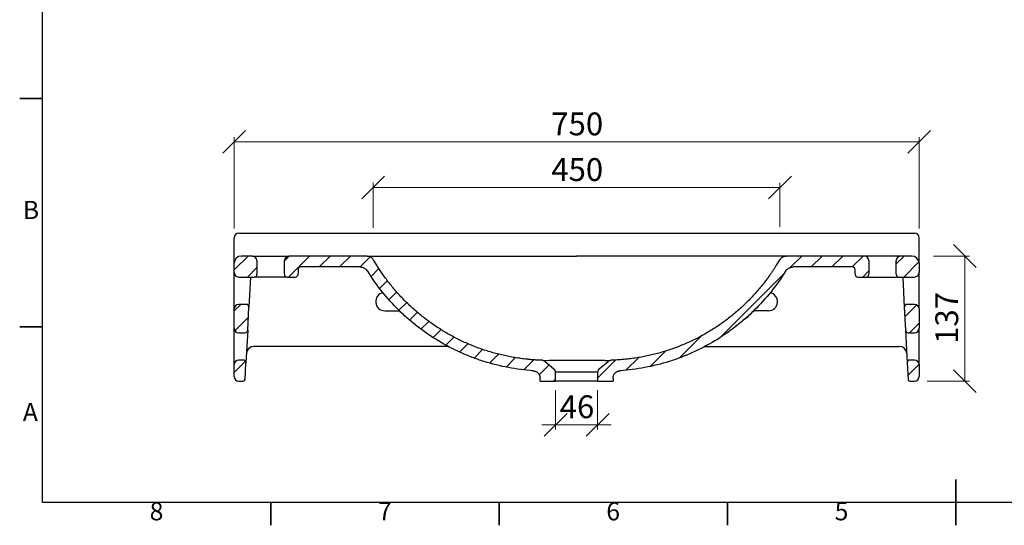
# Model space of a CAD drawing. Units: millimetres. Extents: x 5 to 415, y 5 to 292.
# Drawn here: x 5 to 221, y 5 to 116 of the extents above; entities that cross this region are included whole.
import ezdxf

# ---------------------------------------------------------------- set-up
doc = ezdxf.new("R2010")
doc.units = ezdxf.units.MM
doc.styles.add('SLDTEXTSTYLE0', font='TXT', dxfattribs={"width": 0.75})
doc.dimstyles.new('SLDDIMSTYLE0', dxfattribs={"dimtxt": 5, "dimasz": 5, "dimexe": 0, "dimexo": 0.0625, "dimgap": 1.25, "dimtad": 1, "dimdec": 0, "dimlfac": 5, "dimrnd": 1e-09, "dimzin": 12, "dimdsep": 46, "dimtxsty": 'SLDTEXTSTYLE0', "dimblk1": 'OBLIQUE', "dimblk2": 'OBLIQUE', "dimsah": 1, "dimcen": 0.09, "dimadec": 0, "dimazin": 3, "dimtfac": 1, "dimtdec": 0, "dimtofl": 0, "dimtmove": 0, "dimatfit": 3, "dimldrblk": 'OBLIQUE', "dimfxl": 1, "dimfrac": 2, "dimtolj": 1, "dimtzin": 12, "dimarcsym": 0})
doc.dimstyles.new('SLDDIMSTYLE1', dxfattribs={"dimtxt": 5, "dimasz": 5, "dimexe": 0, "dimexo": 0.0625, "dimgap": 1.25, "dimtad": 1, "dimdec": 0, "dimlfac": 5, "dimrnd": 1e-09, "dimzin": 12, "dimdsep": 46, "dimtxsty": 'SLDTEXTSTYLE0', "dimblk1": 'OBLIQUE', "dimblk2": 'OBLIQUE', "dimsah": 1, "dimcen": 0.09, "dimadec": 0, "dimazin": 3, "dimtfac": 1, "dimtdec": 0, "dimtmove": 0, "dimatfit": 0, "dimldrblk": 'OBLIQUE', "dimfxl": 1, "dimfrac": 2, "dimtolj": 1, "dimtzin": 12, "dimarcsym": 0})

# ---------------------------------------------------------------- blocks, each defined once
blk = doc.blocks.new('_Oblique')
at = {"color": 0, "linetype": 'ByBlock', "lineweight": -2}
blk.add_line((-0.5, -0.5), (0.5, 0.5), dxfattribs=at)
blk = doc.blocks.new('_D_20')
at = {"color": 7, "linetype": 'Continuous', "lineweight": 0}
for p, q in [((122.35, 34.59), (122.35, 26.02)), ((131.55, 34.59), (131.55, 26.02)), ((122.35, 27.02), (119.35, 27.02)), ((131.55, 27.02), (122.35, 27.02)), ((131.55, 27.02), (134.55, 27.02))]:
    blk.add_line(p, q, dxfattribs=at)
at = {"color": 7, "linetype": 'Continuous', "lineweight": 18, "xscale": 5, "yscale": 5}
blk.add_blockref('_Oblique', (122.35, 27.02, 26), dxfattribs=at)
at = {"color": 7, "linetype": 'Continuous', "lineweight": 18, "xscale": 5, "yscale": 5, "rotation": 180.0000000000004}
blk.add_blockref('_Oblique', (131.55, 27.02, 26), dxfattribs=at)
at = {"color": 7, "linetype": 'Continuous', "lineweight": 18, "insert": (123.25, 33.47), "char_height": 5, "attachment_point": 1, "style": 'SLDTEXTSTYLE0'}
blk.add_mtext('46', dxfattribs=at)
blk = doc.blocks.new('_D_21')
at = {"color": 7, "linetype": 'Continuous', "lineweight": 0}
for p, q in [((51.95, 69.99), (51.95, 89.99)), ((201.95, 88.99), (51.95, 88.99)), ((201.95, 69.99), (201.95, 89.99))]:
    blk.add_line(p, q, dxfattribs=at)
at = {"color": 7, "linetype": 'Continuous', "lineweight": 18, "xscale": 5, "yscale": 5, "rotation": 180.0000000000004}
blk.add_blockref('_Oblique', (51.95, 88.99, 26), dxfattribs=at)
at = {"color": 7, "linetype": 'Continuous', "lineweight": 18, "xscale": 5, "yscale": 5}
blk.add_blockref('_Oblique', (201.95, 88.99, 26), dxfattribs=at)
at = {"color": 7, "linetype": 'Continuous', "lineweight": 18, "insert": (121.41, 95.43), "char_height": 5, "attachment_point": 1, "style": 'SLDTEXTSTYLE0'}
blk.add_mtext('750', dxfattribs=at)
blk = doc.blocks.new('_D_22')
at = {"color": 7, "linetype": 'Continuous', "lineweight": 0}
for p, q in [((82.42, 70.17), (82.42, 79.99)), ((171.48, 70.4), (171.48, 79.99)), ((82.42, 78.99), (171.48, 78.99))]:
    blk.add_line(p, q, dxfattribs=at)
at = {"color": 7, "linetype": 'Continuous', "lineweight": 18, "xscale": 5, "yscale": 5}
for p, rotation in [((82.42, 78.99, 26), 180.000000000003), ((171.48, 78.99, 26), 2.976999181849852e-12)]:
    blk.add_blockref('_Oblique', p, dxfattribs=dict(at, rotation=rotation))
at = {"color": 7, "linetype": 'Continuous', "lineweight": 18, "insert": (121.41, 85.43), "char_height": 5, "attachment_point": 1, "style": 'SLDTEXTSTYLE0'}
blk.add_mtext('450', dxfattribs=at)
blk = doc.blocks.new('_D_23')
at = {"color": 7, "linetype": 'Continuous', "lineweight": 0}
for p, q in [((205.13, 63.99), (212.95, 63.99)), ((211.95, 63.99), (211.95, 36.59)), ((203.68, 36.59), (212.95, 36.59))]:
    blk.add_line(p, q, dxfattribs=at)
at = {"color": 7, "linetype": 'Continuous', "lineweight": 18, "xscale": 5, "yscale": 5}
for p, rotation in [((211.95, 63.99, 26), 90.0000000000004), ((211.95, 36.59, 26), 270.0000000000004)]:
    blk.add_blockref('_Oblique', p, dxfattribs=dict(at, rotation=rotation))
at = {"color": 7, "linetype": 'Continuous', "lineweight": 18, "insert": (205.5, 44.75), "char_height": 5, "attachment_point": 1, "rotation": 90, "style": 'SLDTEXTSTYLE0'}
blk.add_mtext('137', dxfattribs=at)

msp = doc.modelspace()

# ---------------------------------------------------------------- hatches: boundary and pattern name
at = {"linetype": 'Continuous', "lineweight": 18}
h = msp.add_hatch(dxfattribs=at)
h.set_pattern_fill('ANSI31', style=0)
edge = h.paths.add_edge_path(flags=0)
edge.add_arc((52.95, 60.39), 1, 180, 270)
edge.add_line((52.95, 59.39), (56.35, 59.39))
edge.add_arc((56.35, 59.99), 0.6, 270, 360)
edge.add_line((56.95, 59.99), (56.95, 62.99))
edge.add_arc((55.95, 62.99), 1, 0, 90)
edge.add_line((55.95, 63.99), (53.55, 63.99))
edge.add_arc((53.55, 62.39), 1.6, 90, 180)
edge.add_line((51.95, 62.39), (51.95, 60.39))
h = msp.add_hatch(dxfattribs=at)
h.set_pattern_fill('ANSI31', style=0)
edge = h.paths.add_edge_path(flags=0)
edge.add_spline(control_points=[(81.2, 60.65), (83.77, 56.52), (87.03, 52.76), (90.74, 49.64), (94.73, 46.29), (99.34, 43.59), (104.21, 41.74), (108.43, 40.14), (112.95, 39.16), (117.46, 38.85)], knot_values=[0.001298, 0.001298, 0.001298, 0.001298, 0.07415, 0.07415, 0.07415, 0.152286, 0.152286, 0.152286, 0.220009, 0.220009, 0.220009, 0.220009], weights=[1, 1, 1, 1, 1, 1, 1, 1, 1, 1], degree=3, periodic=0)
edge.add_spline(control_points=[(117.46, 38.85), (117.64, 38.84), (117.81, 38.79), (117.98, 38.72), (118.14, 38.65), (118.3, 38.55), (118.43, 38.43), (118.56, 38.31), (118.67, 38.16), (118.76, 38), (118.84, 37.85), (118.9, 37.67), (118.93, 37.49), (118.94, 37.41), (118.95, 37.33), (118.95, 37.25)], knot_values=[0, 0, 0, 0, 0.002686, 0.002686, 0.002686, 0.005372, 0.005372, 0.005372, 0.008058, 0.008058, 0.008058, 0.010745, 0.010745, 0.010745, 0.01195, 0.01195, 0.01195, 0.01195], weights=[1, 1, 1, 1, 1, 1, 1, 1, 1, 1, 1, 1, 1, 1, 1, 1], degree=3, periodic=0)
edge.add_line((118.95, 37.25), (118.95, 36.59))
edge.add_line((118.95, 36.59), (122.35, 36.59))
edge.add_line((122.35, 36.59), (122.35, 38.52))
edge.add_arc((121.35, 38.52), 1, 0, 50)
edge.add_line((121.99, 39.29), (120.06, 40.91))
edge.add_spline(control_points=[(120.06, 40.91), (119.98, 40.97), (119.89, 41.03), (119.8, 41.07), (119.69, 41.11), (119.58, 41.13), (119.47, 41.14)], knot_values=[0, 0, 0, 0, 0.001536, 0.001536, 0.001536, 0.003219, 0.003219, 0.003219, 0.003219], weights=[1, 1, 1, 1, 1, 1, 1], degree=3, periodic=0)
edge.add_spline(control_points=[(119.47, 41.14), (119.1, 41.16), (118.72, 41.18), (118.35, 41.2)], knot_values=[0, 0, 0, 0, 1, 1, 1, 1], weights=[1, 1, 1, 1], degree=3, periodic=0)
edge.add_spline(control_points=[(118.35, 41.2), (104.34, 41.93), (90.76, 49.81), (83.21, 61.95)], knot_values=[0, 0, 0, 0, 1, 1, 1, 1], weights=[1, 1, 1, 1], degree=3, periodic=0)
edge.add_spline(control_points=[(83.21, 61.95), (82.95, 62.38), (82.68, 62.81), (82.42, 63.23)], knot_values=[0, 0, 0, 0, 1, 1, 1, 1], weights=[1, 1, 1, 1], degree=3, periodic=0)
edge.add_spline(control_points=[(82.42, 63.23), (82.32, 63.39), (82.2, 63.53), (82.06, 63.64), (81.92, 63.75), (81.76, 63.84), (81.59, 63.9), (81.42, 63.96), (81.24, 63.99), (81.06, 63.99)], knot_values=[0, 0, 0, 0, 0.002707, 0.002707, 0.002707, 0.005392, 0.005392, 0.005392, 0.008078, 0.008078, 0.008078, 0.008078], weights=[1, 1, 1, 1, 1, 1, 1, 1, 1, 1], degree=3, periodic=0)
edge.add_line((81.06, 63.99), (63.95, 63.99))
edge.add_arc((63.95, 62.99), 1, 90, 180)
edge.add_line((62.95, 62.99), (62.95, 59.99))
edge.add_arc((63.55, 59.99), 0.6, 180, 270)
edge.add_line((63.55, 59.39), (65.35, 59.39))
edge.add_arc((65.35, 59.99), 0.6, 270, 360)
edge.add_line((65.95, 59.99), (65.95, 60.99))
edge.add_arc((66.55, 60.99), 0.6, 90, 180, ccw=False)
edge.add_line((66.55, 61.59), (79.5, 61.59))
edge.add_spline(control_points=[(79.5, 61.59), (79.72, 61.59), (79.95, 61.55), (80.16, 61.48), (80.37, 61.4), (80.58, 61.29), (80.75, 61.15), (80.93, 61.01), (81.08, 60.84), (81.2, 60.65)], knot_values=[0, 0, 0, 0, 0.003358, 0.003358, 0.003358, 0.006715, 0.006715, 0.006715, 0.01009, 0.01009, 0.01009, 0.01009], weights=[1, 1, 1, 1, 1, 1, 1, 1, 1, 1], degree=3, periodic=0)
h = msp.add_hatch(dxfattribs=at)
h.set_pattern_fill('ANSI31', style=0)
edge = h.paths.add_edge_path(flags=0)
edge.add_spline(control_points=[(136.44, 38.85), (141.1, 39.17), (145.76, 40.21), (150.11, 41.91), (155.04, 43.83), (159.7, 46.64), (163.69, 50.1), (167.18, 53.13), (170.25, 56.72), (172.7, 60.65)], knot_values=[0.002227, 0.002227, 0.002227, 0.002227, 0.072272, 0.072272, 0.072272, 0.151799, 0.151799, 0.151799, 0.221083, 0.221083, 0.221083, 0.221083], weights=[1, 1, 1, 1, 1, 1, 1, 1, 1, 1], degree=3, periodic=0)
edge.add_spline(control_points=[(172.7, 60.65), (172.81, 60.84), (172.97, 61.01), (173.14, 61.15), (173.32, 61.29), (173.52, 61.4), (173.73, 61.48), (173.94, 61.55), (174.17, 61.59), (174.39, 61.59)], knot_values=[0, 0, 0, 0, 0.003358, 0.003358, 0.003358, 0.006715, 0.006715, 0.006715, 0.01009, 0.01009, 0.01009, 0.01009], weights=[1, 1, 1, 1, 1, 1, 1, 1, 1, 1], degree=3, periodic=0)
edge.add_line((174.39, 61.59), (187.35, 61.59))
edge.add_arc((187.35, 60.99), 0.6, 0, 90, ccw=False)
edge.add_line((187.95, 60.99), (187.95, 59.99))
edge.add_arc((188.55, 59.99), 0.6, 180, 270)
edge.add_line((188.55, 59.39), (190.35, 59.39))
edge.add_arc((190.35, 59.99), 0.6, 270, 360)
edge.add_line((190.95, 59.99), (190.95, 62.99))
edge.add_arc((189.95, 62.99), 1, 0, 90)
edge.add_line((189.95, 63.99), (172.84, 63.99))
edge.add_spline(control_points=[(172.84, 63.99), (172.66, 63.99), (172.47, 63.96), (172.3, 63.9), (172.13, 63.84), (171.97, 63.75), (171.83, 63.64), (171.69, 63.52), (171.57, 63.39), (171.48, 63.23)], knot_values=[0, 0, 0, 0, 0.002707, 0.002707, 0.002707, 0.005392, 0.005392, 0.005392, 0.008078, 0.008078, 0.008078, 0.008078], weights=[1, 1, 1, 1, 1, 1, 1, 1, 1, 1], degree=3, periodic=0)
edge.add_spline(control_points=[(171.48, 63.23), (171.21, 62.81), (170.95, 62.38), (170.68, 61.95)], knot_values=[0, 0, 0, 0, 1, 1, 1, 1], weights=[1, 1, 1, 1], degree=3, periodic=0)
edge.add_spline(control_points=[(170.68, 61.95), (163.13, 49.81), (149.55, 41.93), (135.55, 41.2)], knot_values=[0, 0, 0, 0, 1, 1, 1, 1], weights=[1, 1, 1, 1], degree=3, periodic=0)
edge.add_spline(control_points=[(135.55, 41.2), (135.17, 41.18), (134.8, 41.16), (134.42, 41.14)], knot_values=[0, 0, 0, 0, 1, 1, 1, 1], weights=[1, 1, 1, 1], degree=3, periodic=0)
edge.add_spline(control_points=[(134.42, 41.14), (134.32, 41.13), (134.22, 41.11), (134.12, 41.08), (134.02, 41.04), (133.92, 40.98), (133.83, 40.91)], knot_values=[0, 0, 0, 0, 0.001536, 0.001536, 0.001536, 0.003219, 0.003219, 0.003219, 0.003219], weights=[1, 1, 1, 1, 1, 1, 1], degree=3, periodic=0)
edge.add_line((133.83, 40.91), (131.9, 39.29))
edge.add_arc((132.55, 38.52), 1, 130, 180)
edge.add_line((131.55, 38.52), (131.55, 36.59))
edge.add_line((131.55, 36.59), (134.95, 36.59))
edge.add_line((134.95, 36.59), (134.95, 37.25))
edge.add_spline(control_points=[(134.95, 37.25), (134.95, 37.43), (134.98, 37.61), (135.04, 37.78), (135.1, 37.95), (135.19, 38.11), (135.3, 38.25), (135.41, 38.39), (135.55, 38.51), (135.7, 38.61), (135.85, 38.7), (136.02, 38.77), (136.2, 38.81), (136.27, 38.83), (136.36, 38.84), (136.44, 38.85)], knot_values=[0, 0, 0, 0, 0.002686, 0.002686, 0.002686, 0.005373, 0.005373, 0.005373, 0.008059, 0.008059, 0.008059, 0.010745, 0.010745, 0.010745, 0.01195, 0.01195, 0.01195, 0.01195], weights=[1, 1, 1, 1, 1, 1, 1, 1, 1, 1, 1, 1, 1, 1, 1, 1], degree=3, periodic=0)
h = msp.add_hatch(dxfattribs=at)
h.set_pattern_fill('ANSI31', style=0)
edge = h.paths.add_edge_path(flags=0)
edge.add_arc((200.95, 60.39), 1, 270, 360)
edge.add_line((201.95, 60.39), (201.95, 62.39))
edge.add_arc((200.35, 62.39), 1.6, 0, 90)
edge.add_line((200.35, 63.99), (197.95, 63.99))
edge.add_arc((197.95, 62.99), 1, 90, 180)
edge.add_line((196.95, 62.99), (196.95, 59.99))
edge.add_arc((197.55, 59.99), 0.6, 180, 270)
edge.add_line((197.55, 59.39), (200.95, 59.39))
h = msp.add_hatch(dxfattribs=at)
h.set_pattern_fill('ANSI31', style=0)
edge = h.paths.add_edge_path(flags=0)
edge.add_arc((54.33, 47.79), 0.6, 270, 357)
edge.add_line((54.93, 47.76), (55.19, 52.76))
edge.add_arc((54.59, 52.79), 0.6, 357, 450)
edge.add_line((54.59, 53.39), (52.95, 53.39))
edge.add_arc((52.95, 52.39), 1, 90, 180)
edge.add_line((51.95, 52.39), (51.95, 48.19))
edge.add_arc((52.95, 48.19), 1, 180, 270)
edge.add_line((52.95, 47.19), (54.33, 47.19))
h = msp.add_hatch(dxfattribs=at)
h.set_pattern_fill('ANSI31', style=0)
edge = h.paths.add_edge_path(flags=0)
edge.add_arc((199.56, 47.79), 0.6, 183, 270)
edge.add_line((199.56, 47.19), (200.95, 47.19))
edge.add_arc((200.95, 48.19), 1, 270, 360)
edge.add_line((201.95, 48.19), (201.95, 52.39))
edge.add_arc((200.95, 52.39), 1, 0, 90)
edge.add_line((200.95, 53.39), (199.3, 53.39))
edge.add_arc((199.3, 52.79), 0.6, 90, 183)
edge.add_line((198.7, 52.76), (198.96, 47.76))
h = msp.add_hatch(dxfattribs=at)
h.set_pattern_fill('ANSI31', style=0)
edge = h.paths.add_edge_path(flags=0)
edge.add_arc((53.97, 36.99), 0.4, 270, 357)
edge.add_line((54.37, 36.97), (54.55, 40.56))
edge.add_arc((53.96, 40.59), 0.6, 357, 450)
edge.add_line((53.96, 41.19), (52.95, 41.19))
edge.add_arc((52.95, 40.19), 1, 90, 180)
edge.add_line((51.95, 40.19), (51.95, 37.59))
edge.add_arc((52.95, 37.59), 1, 180, 270)
edge.add_line((52.95, 36.59), (53.97, 36.59))
h = msp.add_hatch(dxfattribs=at)
h.set_pattern_fill('ANSI31', style=0)
edge = h.paths.add_edge_path(flags=0)
edge.add_arc((199.93, 36.99), 0.4, 183, 270)
edge.add_line((199.93, 36.59), (200.95, 36.59))
edge.add_arc((200.95, 37.59), 1, 270, 360)
edge.add_line((201.95, 37.59), (201.95, 40.19))
edge.add_arc((200.95, 40.19), 1, 0, 90)
edge.add_line((200.95, 41.19), (199.94, 41.19))
edge.add_arc((199.94, 40.59), 0.6, 90, 183)
edge.add_line((199.34, 40.56), (199.53, 36.97))

# ---------------------------------------------------------------- linework, layer by layer
at = {"color": 7, "linetype": 'Continuous', "lineweight": 25}
for p, q in [((10, 10), (10, 287)), ((51.95, 62.39), (51.95, 67.99)), ((52.95, 68.99), (200.95, 68.99)), ((201.95, 62.39), (201.95, 67.99)), ((55.95, 63.99), (53.55, 63.99)), ((55.95, 63.99), (58.95, 63.99)), ((56.95, 62.99), (56.95, 59.99)), ((58.95, 63.99), (60.95, 63.99)), ((60.95, 63.99), (63.95, 63.99)), ((62.95, 59.99), (62.95, 62.99)), ((81.06, 63.99), (63.95, 63.99)), ((83.21, 61.95), (82.42, 63.23)), ((171.48, 63.23), (170.68, 61.95)), ((189.95, 63.99), (172.84, 63.99)), ((192.95, 63.99), (189.95, 63.99)), ((190.95, 62.99), (190.95, 59.99)), ((194.95, 63.99), (192.95, 63.99)), ((197.95, 63.99), (194.95, 63.99)), ((196.95, 59.99), (196.95, 62.99)), ((200.35, 63.99), (197.95, 63.99)), ((51.95, 60.39), (51.95, 62.39)), ((51.95, 52.39), (51.95, 60.39)), ((65.95, 60.99), (65.95, 59.99)), ((79.5, 61.59), (66.55, 61.59)), ((187.35, 61.59), (174.39, 61.59)), ((187.95, 59.99), (187.95, 60.99)), ((201.95, 62.39), (201.95, 60.39)), ((201.95, 52.39), (201.95, 60.39)), ((52.95, 59.39), (56.35, 59.39)), ((55.54, 59.39), (55.19, 52.76)), ((58.95, 59.39), (56.35, 59.39)), ((60.95, 59.39), (58.95, 59.39)), ((63.55, 59.39), (60.95, 59.39)), ((63.55, 59.39), (65.35, 59.39)), ((188.55, 59.39), (190.35, 59.39)), ((190.35, 59.39), (192.95, 59.39)), ((192.95, 59.39), (194.95, 59.39)), ((194.95, 59.39), (197.55, 59.39)), ((197.55, 59.39), (200.95, 59.39)), ((198.35, 59.39), (198.7, 52.76)), ((51.95, 48.19), (51.95, 52.39)), ((54.59, 53.39), (52.95, 53.39)), ((54.93, 47.76), (55.19, 52.76)), ((84.95, 51.99), (88.16, 51.99)), ((168.95, 51.99), (165.74, 51.99)), ((198.7, 52.76), (198.96, 47.76)), ((200.95, 53.39), (199.3, 53.39)), ((201.95, 52.39), (201.95, 48.19)), ((51.95, 40.19), (51.95, 48.19)), ((54.93, 47.76), (54.55, 40.56)), ((198.96, 47.76), (199.34, 40.56)), ((201.95, 40.19), (201.95, 48.19)), ((52.95, 47.19), (54.33, 47.19)), ((199.56, 47.19), (200.95, 47.19)), ((56.37, 44.19), (56.26, 44.19)), ((98.83, 44.19), (56.37, 44.19)), ((155.07, 44.19), (197.52, 44.19)), ((197.52, 44.19), (197.63, 44.19)), ((53.96, 41.19), (52.95, 41.19)), ((119.47, 41.14), (118.35, 41.2)), ((135.55, 41.2), (134.42, 41.14)), ((200.95, 41.19), (199.94, 41.19)), ((51.95, 37.59), (51.95, 40.19)), ((54.37, 36.97), (54.55, 40.56)), ((117.1, 38.89), (117.53, 38.85)), ((120.06, 40.91), (121.99, 39.29)), ((131.9, 39.29), (133.83, 40.91)), ((136.37, 38.85), (136.75, 38.88)), ((199.34, 40.56), (199.53, 36.97)), ((201.95, 40.19), (201.95, 37.59)), ((118.95, 36.59), (118.95, 37.25)), ((122.35, 36.59), (122.35, 38.52)), ((131.55, 38.52), (122.35, 38.52)), ((131.55, 38.52), (131.55, 36.59)), ((134.95, 37.25), (134.95, 36.59)), ((52.95, 36.59), (53.97, 36.59)), ((118.95, 36.59), (122.35, 36.59)), ((131.55, 36.59), (122.35, 36.59)), ((131.55, 36.59), (134.95, 36.59)), ((199.93, 36.59), (200.95, 36.59)), ((410, 10), (10, 10))]:
    msp.add_line(p, q, dxfattribs=at)
at = {"color": 7, "linetype": 'Continuous', "lineweight": 35}
for p, q in [((10, 98.5), (5, 98.5)), ((10, 48.5), (5, 48.5)), ((210, 5), (210, 15)), ((60, 10), (60, 5)), ((110, 10), (110, 5)), ((160, 10), (160, 5)), ((210, 10), (210, 5))]:
    msp.add_line(p, q, dxfattribs=at)
at = {"color": 7, "linetype": 'Continuous', "lineweight": 25, "flags": 128}
msp.add_lwpolyline([(119.55, 41.13), (119.78, 41.13), (120.25, 41.13), (120.92, 41.14), (121.75, 41.14), (122.74, 41.14), (123.84, 41.15), (125.02, 41.15), (125.98, 41.14), (126.95, 41.14), (126.95, 41.14), (126.95, 41.14)], dxfattribs=at)
at = {"color": 7, "linetype": 'Continuous', "lineweight": 25}
for centre, radius, start, end in [((52.95, 67.99), 1, 90, 180), ((200.95, 67.99), 1, 0, 90), ((53.55, 62.39), 1.6, 90, 180), ((55.95, 62.99), 1, 0, 90), ((63.95, 62.99), 1, 90, 180), ((189.95, 62.99), 1, 0, 90), ((197.95, 62.99), 1, 90, 180), ((200.35, 62.39), 1.6, 0, 90), ((52.95, 60.39), 1, 180, 270), ((66.55, 60.99), 0.6, 90, 180), ((187.35, 60.99), 0.6, 0, 90), ((200.95, 60.39), 1, 270, 0), ((56.35, 59.99), 0.6, 270, 0), ((63.55, 59.99), 0.6, 180, 270), ((65.35, 59.99), 0.6, 270, 0), ((188.55, 59.99), 0.6, 180, 270), ((190.35, 59.99), 0.6, 270, 0), ((197.55, 59.99), 0.6, 180, 270), ((84.95, 53.99), 2, 100.5219, 270), ((168.95, 53.99), 2, 270, 79.8687), ((52.95, 52.39), 1, 90, 180), ((54.59, 52.79), 0.6, 357, 90), ((199.3, 52.79), 0.6, 90, 183), ((200.95, 52.39), 1, 0, 90), ((52.95, 48.19), 1, 180, 270), ((54.33, 47.79), 0.6, 270, 357), ((199.56, 47.79), 0.6, 183, 270), ((200.95, 48.19), 1, 270, 0), ((56.26, 42.59), 1.6, 90, 177), ((197.63, 42.59), 1.6, 3, 90), ((52.95, 40.19), 1, 90, 180), ((53.96, 40.59), 0.6, 357, 90), ((199.94, 40.59), 0.6, 90, 183), ((200.95, 40.19), 1, 0, 90), ((121.35, 38.52), 1, 0, 50), ((132.55, 38.52), 1, 130, 180), ((52.95, 37.59), 1, 180, 270), ((53.97, 36.99), 0.4, 270, 357), ((199.93, 36.99), 0.4, 183, 270), ((200.95, 37.59), 1, 270, 0)]:
    msp.add_arc(centre, radius, start, end, dxfattribs=at)
for points, knots in [([(81.06, 63.99), (81.19, 63.99), (81.33, 63.97), (81.52, 63.92), (81.59, 63.9), (81.72, 63.85), (81.84, 63.79), (81.95, 63.72), (82.06, 63.64), (82.11, 63.59), (82.26, 63.45), (82.34, 63.35), (82.42, 63.23)], [0, 0, 0, 0, 0.25, 0.25, 0.375, 0.375, 0.5, 0.625, 0.625, 0.75, 0.75, 1, 1, 1, 1]), ([(81.06, 63.99), (81.06, 63.99), (81.16, 63.99), (81.55, 63.99), (81.84, 63.99), (82.32, 63.99), (82.42, 63.99), (82.64, 63.99), (82.75, 63.99), (83.11, 63.99), (83.37, 63.99), (84.21, 63.99), (84.84, 63.99), (85.73, 63.99), (85.92, 63.99), (86.29, 63.99), (86.48, 63.99), (87.06, 63.99), (87.46, 63.99), (88.71, 63.99), (89.6, 63.99), (91.48, 63.99), (92.47, 63.99), (93.78, 63.99), (94.04, 63.99), (94.57, 63.99), (94.84, 63.99), (95.64, 63.99), (96.19, 63.99), (97.85, 63.99), (98.98, 63.99), (101.3, 63.99), (102.49, 63.99), (104.31, 63.99), (104.92, 63.99), (105.85, 63.99), (106.17, 63.99), (106.79, 63.99), (107.11, 63.99), (108.68, 63.99), (109.95, 63.99), (112.51, 63.99), (113.79, 63.99), (116.38, 63.99), (117.69, 63.99), (121.62, 63.99), (124.27, 63.99), (126.95, 63.99)], [0, 0, 0, 0, 0.0625, 0.0625, 0.125, 0.125, 0.140625, 0.140625, 0.15625, 0.15625, 0.1875, 0.1875, 0.25, 0.25, 0.265625, 0.265625, 0.28125, 0.28125, 0.3125, 0.3125, 0.375, 0.375, 0.4375, 0.4375, 0.453125, 0.453125, 0.46875, 0.46875, 0.5, 0.5, 0.5625, 0.5625, 0.625, 0.625, 0.65625, 0.65625, 0.671875, 0.671875, 0.6875, 0.6875, 0.75, 0.75, 0.8125, 0.8125, 0.875, 0.875, 1, 1, 1, 1]), ([(172.84, 63.99), (172.84, 63.99), (172.73, 63.99), (172.34, 63.99), (172.05, 63.99), (171.57, 63.99), (171.47, 63.99), (171.25, 63.99), (171.14, 63.99), (170.78, 63.99), (170.52, 63.99), (169.69, 63.99), (169.05, 63.99), (168.16, 63.99), (167.98, 63.99), (167.6, 63.99), (167.41, 63.99), (166.83, 63.99), (166.43, 63.99), (165.18, 63.99), (164.29, 63.99), (162.41, 63.99), (161.42, 63.99), (160.12, 63.99), (159.85, 63.99), (159.32, 63.99), (159.06, 63.99), (158.25, 63.99), (157.71, 63.99), (156.05, 63.99), (154.91, 63.99), (152.59, 63.99), (151.4, 63.99), (149.58, 63.99), (148.97, 63.99), (148.04, 63.99), (147.73, 63.99), (147.1, 63.99), (146.79, 63.99), (145.21, 63.99), (143.94, 63.99), (141.39, 63.99), (140.1, 63.99), (137.51, 63.99), (136.21, 63.99), (132.28, 63.99), (129.63, 63.99), (126.95, 63.99)], [0, 0, 0, 0, 0.0625, 0.0625, 0.125, 0.125, 0.140625, 0.140625, 0.15625, 0.15625, 0.1875, 0.1875, 0.25, 0.25, 0.265625, 0.265625, 0.28125, 0.28125, 0.3125, 0.3125, 0.375, 0.375, 0.4375, 0.4375, 0.453125, 0.453125, 0.46875, 0.46875, 0.5, 0.5, 0.5625, 0.5625, 0.625, 0.625, 0.65625, 0.65625, 0.671875, 0.671875, 0.6875, 0.6875, 0.75, 0.75, 0.8125, 0.8125, 0.875, 0.875, 1, 1, 1, 1]), ([(171.48, 63.23), (171.55, 63.35), (171.63, 63.45), (171.78, 63.59), (171.83, 63.64), (171.94, 63.72), (172.06, 63.79), (172.18, 63.85), (172.3, 63.9), (172.37, 63.92), (172.57, 63.97), (172.7, 63.99), (172.84, 63.99)], [0, 0, 0, 0, 0.25, 0.25, 0.375, 0.375, 0.5, 0.625, 0.625, 0.75, 0.75, 1, 1, 1, 1]), ([(79.5, 61.59), (79.67, 61.59), (79.84, 61.57), (80.08, 61.5), (80.16, 61.48), (80.32, 61.41), (80.47, 61.34), (80.62, 61.25), (80.75, 61.15), (80.82, 61.1), (81, 60.92), (81.11, 60.79), (81.2, 60.65)], [0, 0, 0, 0, 0.25, 0.25, 0.375, 0.375, 0.5, 0.625, 0.625, 0.75, 0.75, 1, 1, 1, 1]), ([(117.46, 38.85), (115.62, 38.97), (113.8, 39.21), (110.21, 39.89), (108.44, 40.33), (106.26, 41.02), (105.82, 41.17), (104.95, 41.47), (104.52, 41.63), (103.23, 42.12), (102.38, 42.47), (99.87, 43.6), (98.26, 44.45), (95.14, 46.32), (93.64, 47.35), (91.82, 48.76), (91.46, 49.04), (90.75, 49.63), (90.4, 49.93), (89.36, 50.84), (88.69, 51.46), (86.73, 53.39), (85.51, 54.74), (83.23, 57.59), (82.17, 59.08), (81.2, 60.65)], [0, 0, 0, 0, 0.125, 0.125, 0.25, 0.25, 0.28125, 0.28125, 0.3125, 0.3125, 0.375, 0.375, 0.5, 0.5, 0.625, 0.625, 0.65625, 0.65625, 0.6875, 0.6875, 0.75, 0.75, 0.875, 0.875, 1, 1, 1, 1]), ([(118.35, 41.2), (118.25, 41.2), (118.06, 41.21), (117.76, 41.23), (117.47, 41.25), (117.18, 41.27), (116.89, 41.3), (116.6, 41.32), (116.31, 41.35), (116.02, 41.38), (115.39, 41.45), (114.42, 41.57), (113.12, 41.78), (111.83, 42.02), (110.54, 42.31), (109.26, 42.63), (107.57, 43.11), (105.48, 43.8), (103.03, 44.79), (100.64, 45.92), (98.31, 47.19), (96.07, 48.6), (93.91, 50.14), (91.84, 51.82), (90.21, 53.32), (88.95, 54.58), (88.04, 55.55), (87.16, 56.55), (86.3, 57.58), (85.48, 58.63), (84.85, 59.5), (84.39, 60.16), (84.09, 60.6), (83.79, 61.05), (83.5, 61.5), (83.31, 61.8), (83.21, 61.95)], [0, 0, 0, 0, 0.006888, 0.0137754, 0.0206625, 0.0275496, 0.034437, 0.0413249, 0.0482138, 0.0551039, 0.0619954, 0.0930174, 0.1240331, 0.1550714, 0.1861209, 0.2171951, 0.2482634, 0.3104586, 0.3727181, 0.435047, 0.4974501, 0.5599327, 0.6224996, 0.6851562, 0.7479075, 0.7793315, 0.8107663, 0.8422517, 0.8737306, 0.9052625, 0.9368062, 0.9494491, 0.9620881, 0.974725, 0.9873617, 1, 1, 1, 1]), ([(170.68, 61.95), (170.63, 61.87), (170.52, 61.7), (170.36, 61.45), (170.2, 61.2), (170.04, 60.95), (169.87, 60.7), (169.71, 60.45), (169.54, 60.21), (169.37, 59.96), (169, 59.43), (168.41, 58.63), (167.59, 57.58), (166.74, 56.55), (165.85, 55.55), (164.94, 54.58), (163.69, 53.32), (162.05, 51.82), (159.98, 50.14), (157.83, 48.6), (155.58, 47.19), (153.26, 45.92), (150.86, 44.79), (148.41, 43.8), (146.32, 43.11), (144.63, 42.63), (143.35, 42.31), (142.07, 42.02), (140.77, 41.78), (139.47, 41.57), (138.43, 41.44), (137.64, 41.36), (137.12, 41.31), (136.6, 41.27), (136.07, 41.23), (135.72, 41.21), (135.55, 41.2)], [0, 0, 0, 0, 0.007021, 0.014042, 0.021062, 0.028082, 0.035103, 0.042124, 0.049146, 0.056169, 0.063194, 0.094735, 0.12627, 0.157746, 0.189234, 0.220666, 0.252093, 0.314844, 0.377501, 0.440068, 0.50255, 0.564953, 0.627282, 0.689542, 0.751737, 0.782803, 0.813879, 0.844926, 0.875967, 0.90698, 0.938005, 0.950408, 0.962807, 0.975204, 0.987601, 1, 1, 1, 1]), ([(172.7, 60.65), (171.72, 59.08), (170.66, 57.59), (168.38, 54.74), (167.15, 53.38), (165.2, 51.45), (164.52, 50.83), (163.48, 49.92), (163.13, 49.62), (162.42, 49.03), (162.06, 48.75), (160.25, 47.35), (158.75, 46.32), (155.63, 44.44), (154.01, 43.6), (151.93, 42.66), (151.51, 42.47), (150.87, 42.21), (150.65, 42.12), (150.23, 41.95), (150.01, 41.87), (148.93, 41.46), (148.07, 41.16), (145.45, 40.33), (143.68, 39.89), (140.09, 39.21), (138.28, 38.97), (136.44, 38.85)], [0, 0, 0, 0, 0.125, 0.125, 0.25, 0.25, 0.3125, 0.3125, 0.34375, 0.34375, 0.375, 0.375, 0.5, 0.5, 0.625, 0.625, 0.65625, 0.65625, 0.671875, 0.671875, 0.6875, 0.6875, 0.75, 0.75, 0.875, 0.875, 1, 1, 1, 1]), ([(172.7, 60.65), (172.79, 60.79), (172.89, 60.92), (173.08, 61.1), (173.14, 61.15), (173.28, 61.25), (173.42, 61.34), (173.57, 61.41), (173.73, 61.48), (173.81, 61.5), (174.06, 61.57), (174.22, 61.59), (174.39, 61.59)], [0, 0, 0, 0, 0.25, 0.25, 0.375, 0.375, 0.5, 0.625, 0.625, 0.75, 0.75, 1, 1, 1, 1]), ([(87.97, 52.17), (88.01, 52.13), (88.17, 51.96), (88.34, 51.81), (88.48, 51.69)], [0, 0, 0, 0, 0.211598, 1, 1, 1, 1]), ([(163.7, 50.11), (163.72, 50.13), (164.46, 50.73), (165.21, 51.42), (165.89, 52.14), (165.92, 52.17)], [0, 0, 0, 0, 0.025874, 0.95065, 1, 1, 1, 1]), ([(119.47, 41.14), (119.58, 41.13), (119.68, 41.11), (119.83, 41.05), (119.88, 41.03), (119.98, 40.97), (120.02, 40.94), (120.06, 40.91)], [0, 0, 0, 0, 0.5, 0.5, 0.75, 0.75, 1, 1, 1, 1]), ([(126.95, 41.14), (126.97, 41.14), (127, 41.14), (127.06, 41.14), (127.14, 41.14), (127.23, 41.14), (127.39, 41.14), (127.51, 41.14), (127.84, 41.14), (128.06, 41.14), (128.5, 41.14), (128.71, 41.15), (129.04, 41.15), (129.14, 41.15), (129.36, 41.15), (129.46, 41.15), (129.98, 41.15), (130.38, 41.15), (130.96, 41.14), (131.14, 41.14), (131.51, 41.14), (131.68, 41.14), (132.18, 41.14), (132.49, 41.14), (132.84, 41.14), (132.9, 41.14), (133.04, 41.14), (133.1, 41.14), (133.29, 41.13), (133.4, 41.13), (133.72, 41.13), (133.89, 41.13), (134.1, 41.13), (134.17, 41.13), (134.27, 41.13), (134.31, 41.13), (134.34, 41.13)], [0, 0, 0, 0, 0.007812, 0.007812, 0.015625, 0.03125, 0.03125, 0.0625, 0.0625, 0.125, 0.125, 0.1875, 0.1875, 0.21875, 0.21875, 0.25, 0.25, 0.375, 0.375, 0.4375, 0.4375, 0.5, 0.5, 0.625, 0.625, 0.65625, 0.65625, 0.6875, 0.6875, 0.75, 0.75, 0.875, 0.875, 0.9375, 0.9375, 1, 1, 1, 1]), ([(133.83, 40.91), (133.92, 40.98), (134.01, 41.03), (134.16, 41.09), (134.21, 41.11), (134.32, 41.13), (134.37, 41.14), (134.42, 41.14)], [0, 0, 0, 0, 0.5, 0.5, 0.75, 0.75, 1, 1, 1, 1]), ([(117.46, 38.85), (117.56, 38.84), (117.66, 38.82), (117.8, 38.79), (117.85, 38.77), (117.94, 38.74), (117.99, 38.72), (118.13, 38.65), (118.21, 38.6), (118.37, 38.48), (118.45, 38.42), (118.58, 38.27), (118.65, 38.19), (118.73, 38.07), (118.75, 38.02), (118.8, 37.93), (118.82, 37.89), (118.87, 37.75), (118.9, 37.65), (118.93, 37.5), (118.93, 37.45), (118.94, 37.35), (118.95, 37.3), (118.95, 37.25)], [0, 0, 0, 0, 0.125, 0.125, 0.1875, 0.1875, 0.25, 0.25, 0.375, 0.375, 0.5, 0.5, 0.625, 0.625, 0.6875, 0.6875, 0.75, 0.75, 0.875, 0.875, 0.9375, 0.9375, 1, 1, 1, 1]), ([(134.95, 37.25), (134.95, 37.35), (134.96, 37.45), (134.98, 37.6), (135, 37.65), (135.02, 37.74), (135.04, 37.79), (135.1, 37.93), (135.14, 38.02), (135.25, 38.19), (135.31, 38.27), (135.45, 38.42), (135.52, 38.48), (135.64, 38.57), (135.68, 38.6), (135.77, 38.65), (135.81, 38.67), (135.95, 38.74), (136.04, 38.77), (136.19, 38.81), (136.24, 38.82), (136.34, 38.84), (136.39, 38.84), (136.44, 38.85)], [0, 0, 0, 0, 0.125, 0.125, 0.1875, 0.1875, 0.25, 0.25, 0.375, 0.375, 0.5, 0.5, 0.625, 0.625, 0.6875, 0.6875, 0.75, 0.75, 0.875, 0.875, 0.9375, 0.9375, 1, 1, 1, 1])]:
    msp.add_open_spline(points, degree=3, knots=knots, dxfattribs=at)

# ---------------------------------------------------------------- texts
at = {"color": 7, "linetype": 'Continuous', "lineweight": 0, "char_height": 3.97, "attachment_point": 2, "style": 'SLDTEXTSTYLE0'}
for s, insert in [('B', (7.47, 76.06)), ('A', (7.34, 31.81)), ('8', (34.96, 10.06)), ('7', (84.96, 10.06)), ('6', (134.96, 10.06)), ('5', (184.96, 10.06))]:
    msp.add_mtext(s, dxfattribs=dict(at, insert=insert))

# ---------------------------------------------------------------- dimensions: what is measured, and where the dimension line sits
at = {"color": 7, "linetype": 'Continuous', "lineweight": 18}
for base, p1, p2, dimstyle, picture, middle in [((51.95, 88.99), (201.95, 67.99), (51.95, 67.99), 'SLDDIMSTYLE0', '_D_21', (126.95, 88.99)), ((122.35, 27.02), (131.55, 36.59), (122.35, 36.59), 'SLDDIMSTYLE1', '_D_20', (126.95, 27.02))]:
    dim = msp.add_linear_dim(base=base, p1=p1, p2=p2, dimstyle=dimstyle, dxfattribs=at)
    dim.commit()
    dim.dimension.update_dxf_attribs({"geometry": picture, "text_midpoint": middle, "dimtype": 160})
dim = msp.add_linear_dim(base=(171.48, 78.99), p1=(82.42, 63.23), p2=(171.48, 63.23), angle=0, text='450', dimstyle='SLDDIMSTYLE0', dxfattribs=at)
dim.commit()
dim.dimension.update_dxf_attribs({"geometry": '_D_22', "text_midpoint": (126.95, 78.99), "dimtype": 160})
dim = msp.add_linear_dim(base=(211.95, 36.59), p1=(200.35, 63.99), p2=(122.35, 36.59), angle=90, dimstyle='SLDDIMSTYLE0', dxfattribs=at)
dim.commit()
dim.dimension.update_dxf_attribs({"geometry": '_D_23', "text_midpoint": (211.95, 50.29), "dimtype": 160})

doc.saveas('drawing.dxf')
